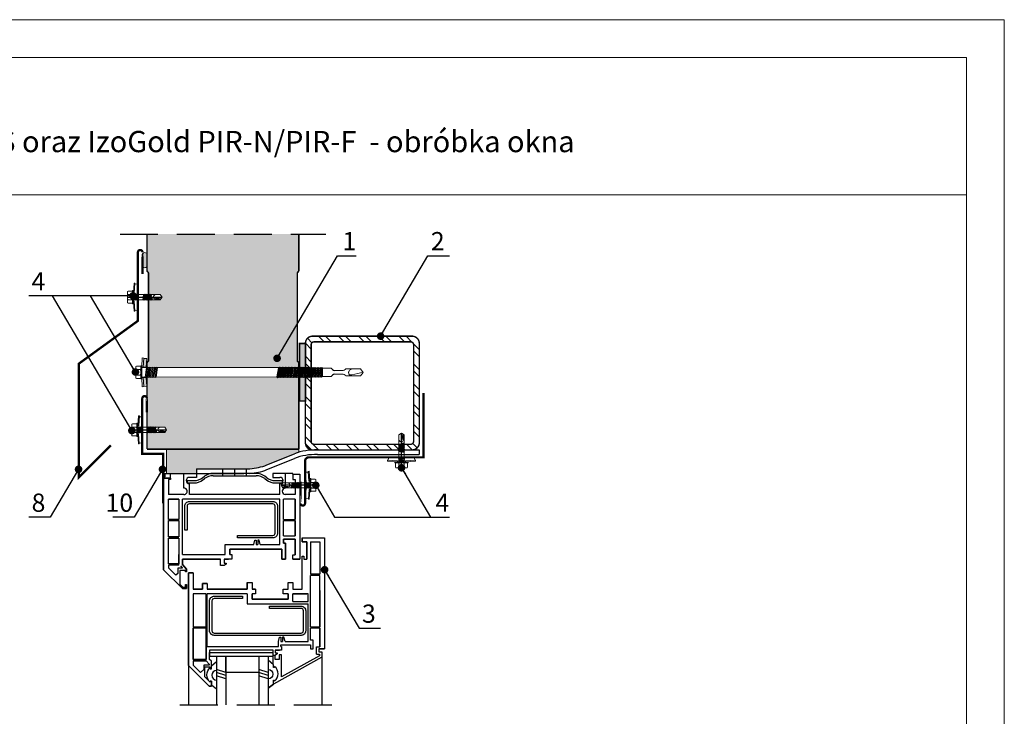
# Model space of a CAD drawing. Units: millimetres. Extents: x -396 to 2392, y 95 to 560.
# Drawn here: x -251 to -186, y 396 to 442 of the extents above; entities that cross this region are included whole.
import ezdxf

# ---------------------------------------------------------------- set-up
doc = ezdxf.new("R2010")
doc.units = ezdxf.units.MM
doc.header["$LTSCALE"] = 10
doc.linetypes.add('DASHDOTX2', pattern=[2, 1, -0.5, 0, -0.5])
doc.linetypes.add('HIDDEN', pattern=[0.375, 0.25, -0.125])
for name, color, linetype in [('HATCH', 8, 'Continuous'), ('HIDE', 8, 'HIDDEN'), ('L-18', 8, 'Continuous'), ('OSIE', 8, 'DASHDOTX2'), ('WYM', 8, 'Continuous')]:
    doc.layers.add(name, color=color, linetype=linetype)
for name, color, linetype, lineweight in [('L-10', 8, 'Continuous', 18), ('L-25', 2, 'Continuous', 25), ('L-50', 5, 'Continuous', 50), ('Opisy', 7, 'Continuous', 9), ('Uszczelka', 7, 'Continuous', 9)]:
    doc.layers.add(name, color=color, linetype=linetype, lineweight=lineweight)
doc.styles.add('ROMANS', font='romans.shx', dxfattribs={"width": 0.8})
doc.dimstyles.new('NOWE-5', dxfattribs={"dimscale": 2, "dimtxt": 2, "dimasz": 1.5, "dimexe": 0, "dimexo": 1, "dimgap": 0.3, "dimtad": 1, "dimdec": 0, "dimrnd": 1, "dimdsep": 46, "dimtxsty": 'ROMANS', "dimcen": 0, "dimclrd": 8, "dimclre": 8, "dimclrt": 7, "dimadec": 0, "dimazin": 0, "dimtfac": 0.4, "dimtdec": 0, "dimtix": 1, "dimtmove": 2, "dimatfit": 3, "dimfxl": 1, "dimtolj": 1, "dimtzin": 0, "dimarcsym": 0})

# ---------------------------------------------------------------- blocks, each defined once
blk = doc.blocks.new('wkręt4.8x19')
at = {"layer": 'L-10'}
for p, q in [((-0.871, -0.49), (-0.857, -0.688)), ((-0.169, -0.637), (-0.857, -0.688)), ((-0.192, -0.418), (0.002, -0.389)), ((-0.192, -0.504), (0.19, -0.449)), ((-0.192, -0.59), (0.19, -0.535)), ((-0.192, -0.677), (0.19, -0.622)), ((-0.182, -0.053), (-0.182, -0.28)), ((-0.169, -0.457), (0.167, -0.409)), ((-0.169, -0.544), (0.167, -0.495)), ((-0.169, -0.63), (0.167, -0.582)), ((-0.117, -0.389), (-0.082, -0.402)), ((0.167, -0.637), (0.855, -0.688)), ((0.182, -0.053), (0.182, -0.28)), ((0.38, -0.389), (0.38, -0.389)), ((0.409, -0.389), (0.409, -0.389)), ((0.87, -0.49), (0.855, -0.688)), ((-0.192, -1.109), (0.19, -1.054)), ((-0.192, -1.196), (0.19, -1.141)), ((-0.192, -1.282), (0.19, -1.227)), ((-0.169, -0.717), (0.167, -0.668)), ((-0.169, -1.063), (0.167, -1.014)), ((-0.169, -1.149), (0.167, -1.101)), ((-0.169, -1.236), (0.167, -1.187)), ((-0.169, -1.322), (0.167, -1.274)), ((-0.192, -1.369), (0.19, -1.314)), ((-0.192, -1.455), (0.19, -1.4)), ((-0.192, -1.542), (0.19, -1.487)), ((-0.169, -1.409), (0.167, -1.36)), ((-0.169, -1.495), (0.167, -1.447)), ((-0.169, -1.582), (0.167, -1.533)), ((-0.169, -2.162), (-0.169, -1.582)), ((-0.024, -1.604), (0.19, -1.573)), ((-0.001, -1.644), (0.167, -1.62)), ((0.099, -1.789), (0.099, -2.214)), ((0.167, -2.162), (0.167, -1.62))]:
    blk.add_line(p, q, dxfattribs=at)
at = {"layer": 'L-10', "ltscale": 0.5}
for p, q in [((-0.169, -1.063), (-0.169, -0.717)), ((0.173, -1.013), (0.167, -0.668))]:
    blk.add_line(p, q, dxfattribs=at)
at = {"layer": 'L-10'}
for points in [[(-0.381, 0), (-0.4, -0.051), (-0.4, -0.286), (-0.382, -0.333)], [(-0.381, 0), (0.381, 0)], [(-0.205, 0), (-0.182, -0.053), (-0.131, 0)], [(-0.275, -0.389), (-0.921, -0.434), (-0.917, -0.493), (-0.27, -0.449), (-0.275, -0.389)], [(0.437, -0.333), (0.437, -0.333), (-0.437, -0.333), (-0.437, -0.389), (0.437, -0.389), (0.437, -0.333)], [(-0.4, -0.286), (-0.4, -0.051)], [(-0.205, -0.333), (-0.182, -0.28), (-0.131, -0.333)], [(-0.169, -0.457), (-0.192, -0.418), (-0.178, -0.389)], [(-0.169, -0.544), (-0.192, -0.504), (-0.169, -0.457)], [(-0.169, -0.63), (-0.192, -0.59), (-0.169, -0.544)], [(-0.169, -0.717), (-0.192, -0.677), (-0.169, -0.63)], [(0.205, 0), (0.182, -0.053), (0.131, 0)], [(0.205, -0.333), (0.182, -0.28), (0.131, -0.333)], [(0.167, -0.409), (0.177, -0.389)], [(0.167, -0.495), (0.19, -0.449), (0.167, -0.409)], [(0.167, -0.582), (0.19, -0.535), (0.167, -0.495)], [(0.167, -0.668), (0.19, -0.622), (0.167, -0.582)], [(0.273, -0.389), (0.92, -0.433), (0.916, -0.492), (0.269, -0.448), (0.273, -0.389)], [(0.381, 0), (0.4, -0.051), (0.4, -0.286), (0.382, -0.333)], [(0.4, -0.051), (0.4, -0.286)], [(0.4, -0.286), (0.4, -0.051)], [(-0.169, -1.149), (-0.192, -1.109), (-0.169, -1.063)], [(-0.169, -1.236), (-0.192, -1.196), (-0.169, -1.149)], [(-0.169, -1.322), (-0.192, -1.282), (-0.169, -1.236)], [(0.167, -1.101), (0.19, -1.054), (0.167, -1.014)], [(0.167, -1.187), (0.19, -1.141), (0.167, -1.101)], [(0.167, -1.274), (0.19, -1.227), (0.167, -1.187)], [(0.167, -1.36), (0.19, -1.314), (0.167, -1.274)], [(-0.169, -1.409), (-0.192, -1.369), (-0.169, -1.322)], [(-0.169, -1.495), (-0.192, -1.455), (-0.169, -1.409)], [(-0.169, -1.582), (-0.192, -1.542), (-0.169, -1.495)], [(-0.001, -1.644), (-0.024, -1.604), (-0.001, -1.557)], [(0.167, -1.447), (0.19, -1.4), (0.167, -1.36)], [(0.167, -1.533), (0.19, -1.487), (0.167, -1.447)], [(0.167, -1.62), (0.19, -1.573), (0.167, -1.533)], [(-0.169, -2.162), (-0.001, -2.289), (0.167, -2.162)]]:
    blk.add_lwpolyline(points, dxfattribs=at)
blk.add_open_spline([(-0.169, -1.854), (-0.156, -1.819), (-0.135, -1.761), (-0.063, -1.721), (0.01, -1.706), (0.114, -1.738), (0.058, -1.982), (0.026, -2.15), (-0.001, -2.289)], degree=3, knots=[0, 0, 0, 0, 0.179851, 0.294208, 0.393624, 0.559717, 0.716837, 1.471504, 1.471504, 1.471504, 1.471504], dxfattribs=at)
at = {"layer": 'OSIE', "ltscale": 0.5}
blk.add_line((0, 0), (-0.001, -2.289), dxfattribs=at)

msp = doc.modelspace()

# ---------------------------------------------------------------- hatches: boundary and pattern name
at = {"layer": 'HATCH'}
msp.add_hatch(color=256, dxfattribs=at).paths.add_polyline_path([(-242.489, 426.706, -0.998623), (-242.189, 426.706), (-242.189, 425.993, -0.995043), (-242.489, 425.994)])
h = msp.add_hatch(dxfattribs=at)
h.set_pattern_fill('STEEL', color=256, scale=7.5, style=0)
h.set_pattern_definition([(315, (-1457.0175, -755.7939), (-0.6629126, -0.6629126), []), (315, (-1457.0175, -756.2627), (-0.6629126, -0.6629126), [])])
h.paths.add_polyline_path([(-231.752, 420.871), (-231.752, 414.309, 0.414214), (-231.283, 413.84), (-224.721, 413.84, 0.414214), (-224.252, 414.309), (-224.252, 420.871, 0.414214), (-224.721, 421.34), (-231.283, 421.34, 0.414214)])
h.paths.add_polyline_path([(-231.377, 420.778), (-231.377, 414.403, 0.414214), (-231.189, 414.215), (-224.814, 414.215, 0.414214), (-224.627, 414.403), (-224.627, 420.778, 0.414214), (-224.814, 420.965), (-231.189, 420.965, 0.414214)], flags=16)
at = {"layer": 'HATCH', "lineweight": 9, "ltscale": 4}
h = msp.add_hatch(color=256, dxfattribs=at)
h.paths.add_polyline_path([(-242.2, 418.046), (-242.4, 418.033), (-242.439, 418.607), (-242.24, 418.62)])
h.paths.add_polyline_path([(-242.24, 419.291), (-242.439, 419.305), (-242.4, 419.879), (-242.2, 419.865)])
at = {"layer": 'L-10', "lineweight": 9, "ltscale": 0.1}
h = msp.add_hatch(color=51, dxfattribs=at)
h.paths.add_polyline_path([(-242.189, 428.068), (-232.189, 428.068), (-232.189, 425.677, -0.198913), (-232.231, 425.577), (-232.271, 425.537, 0.198915), (-232.289, 425.493), (-232.289, 419.728, 0.198915), (-232.271, 419.684), (-232.231, 419.644, -0.198913), (-232.189, 419.544), (-232.189, 419.273), (-232.199, 419.266), (-232.245, 419.266), (-232.262, 419.295), (-232.302, 419.266), (-232.344, 419.266), (-232.362, 419.296), (-232.403, 419.266), (-232.443, 419.266), (-232.461, 419.297), (-232.504, 419.266), (-232.542, 419.266), (-232.561, 419.298), (-232.605, 419.266), (-232.641, 419.266), (-232.663, 419.299), (-232.707, 419.266), (-232.739, 419.266), (-232.758, 419.3), (-232.806, 419.266), (-232.838, 419.266), (-232.86, 419.301), (-232.906, 419.266), (-232.939, 419.266), (-232.959, 419.302), (-233.009, 419.266), (-233.036, 419.266), (-233.059, 419.303), (-233.11, 419.266), (-233.135, 419.266), (-233.159, 419.304), (-233.211, 419.266), (-233.235, 419.266), (-233.261, 419.305), (-233.313, 419.266), (-233.333, 419.266), (-233.355, 419.306), (-233.413, 419.266), (-233.432, 419.266), (-233.457, 419.308), (-233.512, 419.266), (-233.637, 419.266), (-241.496, 419.266), (-241.496, 419.265), (-241.563, 419.303), (-241.566, 419.305), (-241.64, 419.268), (-241.643, 419.266), (-241.707, 419.303), (-241.71, 419.305), (-241.784, 419.268), (-241.788, 419.266), (-241.851, 419.303), (-241.854, 419.305), (-241.928, 419.268), (-241.932, 419.266), (-241.996, 419.303), (-241.998, 419.305), (-242.074, 419.267), (-242.139, 419.305), (-242.189, 419.28), (-242.189, 419.288), (-242.189, 419.544, -0.198913), (-242.148, 419.644), (-242.108, 419.684, 0.198915), (-242.089, 419.728), (-242.089, 423.728), (-242.077, 423.721), (-242.031, 423.744), (-241.991, 423.721), (-241.944, 423.744), (-241.904, 423.721), (-241.858, 423.744), (-241.316, 423.744), (-241.264, 423.812), (-241.188, 423.912), (-241.315, 424.08), (-241.623, 424.08), (-241.896, 424.08), (-241.935, 424.103), (-241.982, 424.08), (-242.022, 424.103), (-242.068, 424.08), (-242.089, 424.092), (-242.089, 425.493, 0.198915), (-242.108, 425.537), (-242.148, 425.577, -0.198913), (-242.189, 425.677), (-242.189, 425.996), (-242.189, 426.706)])
h.paths.add_polyline_path([(-242.189, 414.989), (-242.189, 415.331), (-242.126, 415.331), (-242.174, 414.995), (-242.134, 414.972), (-242.088, 414.995), (-242.048, 414.972), (-242.001, 414.995), (-241.961, 414.972), (-241.915, 414.995), (-241.875, 414.972), (-241.828, 414.995), (-241.788, 414.972), (-241.742, 414.995), (-241.702, 414.972), (-241.655, 414.995), (-241.615, 414.972), (-241.569, 414.995), (-241.027, 414.995), (-240.899, 415.163), (-241.027, 415.331), (-241.334, 415.331), (-241.607, 415.331), (-241.647, 415.354), (-241.693, 415.331), (-241.733, 415.354), (-241.78, 415.331), (-241.82, 415.354), (-241.866, 415.331), (-241.906, 415.354), (-241.953, 415.331), (-241.992, 415.354), (-242.039, 415.331), (-242.079, 415.354), (-242.126, 415.331), (-242.189, 415.331), (-242.189, 418.632), (-242.156, 418.648), (-242.095, 418.613), (-242.091, 418.61), (-242.013, 418.648), (-241.951, 418.613), (-241.946, 418.61), (-241.869, 418.648), (-241.807, 418.613), (-241.802, 418.61), (-241.725, 418.648), (-241.663, 418.613), (-241.658, 418.61), (-241.581, 418.648), (-233.636, 418.653), (-233.587, 418.604), (-233.539, 418.653), (-233.535, 418.653), (-233.487, 418.605), (-233.484, 418.608), (-233.44, 418.653), (-233.434, 418.653), (-233.387, 418.606), (-233.341, 418.653), (-233.333, 418.653), (-233.287, 418.607), (-233.242, 418.653), (-233.232, 418.653), (-233.187, 418.608), (-233.143, 418.653), (-233.131, 418.653), (-233.087, 418.609), (-233.044, 418.653), (-233.03, 418.653), (-232.987, 418.61), (-232.945, 418.653), (-232.929, 418.653), (-232.887, 418.611), (-232.884, 418.615), (-232.846, 418.653), (-232.828, 418.653), (-232.787, 418.612), (-232.747, 418.653), (-232.727, 418.653), (-232.687, 418.614), (-232.648, 418.653), (-232.626, 418.653), (-232.587, 418.615), (-232.549, 418.653), (-232.525, 418.653), (-232.487, 418.616), (-232.45, 418.653), (-232.424, 418.653), (-232.387, 418.617), (-232.351, 418.653), (-232.323, 418.653), (-232.287, 418.618), (-232.284, 418.621), (-232.252, 418.653), (-232.222, 418.653), (-232.189, 418.621), (-232.189, 413.893), (-240.909, 413.893), (-242.189, 413.893)])
h = msp.add_hatch(color=256, dxfattribs=at)
h.paths.add_polyline_path([(-232.14, 419.266), (-232.14, 420.852), (-231.752, 420.852), (-231.752, 419.269), (-231.764, 419.29), (-231.796, 419.266), (-231.849, 419.266), (-231.864, 419.291), (-231.897, 419.266), (-231.948, 419.266), (-231.963, 419.292), (-231.998, 419.266), (-232.048, 419.266), (-232.065, 419.293), (-232.101, 419.266)])
h.paths.add_polyline_path([(-232.14, 418.653), (-232.121, 418.653), (-232.087, 418.62), (-232.054, 418.653), (-232.02, 418.653), (-231.987, 418.621), (-231.955, 418.653), (-231.919, 418.653), (-231.887, 418.622), (-231.856, 418.653), (-231.818, 418.653), (-231.787, 418.623), (-231.757, 418.654), (-231.752, 418.654), (-231.752, 417.071), (-232.14, 417.071)])
msp.add_hatch(color=256, dxfattribs=at).paths.add_polyline_path([(-240.909, 412.296), (-238.926, 412.296), (-238.926, 412.605), (-235.409, 412.605, 0.084645), (-234.3, 412.855), (-232.478, 413.591, -0.019653), (-232.189, 413.687), (-232.189, 413.893), (-240.909, 413.893)])

# ---------------------------------------------------------------- linework, layer by layer
at = {"color": 7}
for p, q in [((-239.151, 405.734), (-239.151, 405.657)), ((-238.223, 405.035), (-238.223, 404.958))]:
    msp.add_line(p, q, dxfattribs=at)
at = {"const_width": 0.1}
for points in [[(-242.189, 428.068), (-242.189, 425.677, 0.198913), (-242.148, 425.577), (-242.108, 425.537, -0.198915), (-242.089, 425.493), (-242.089, 419.728, -0.198915), (-242.108, 419.684), (-242.148, 419.644, 0.198913), (-242.189, 419.544), (-242.189, 413.893)], [(-232.189, 428.068), (-232.189, 425.677, -0.198913), (-232.231, 425.577), (-232.271, 425.537, 0.198915), (-232.289, 425.493), (-232.289, 419.728, 0.198915), (-232.271, 419.684), (-232.231, 419.644, -0.198913), (-232.189, 419.544), (-232.189, 413.893)]]:
    msp.add_lwpolyline(points, format="xyb", dxfattribs=at)
msp.add_lwpolyline([(-232.14, 420.852), (-232.14, 417.071), (-231.74, 417.071), (-231.74, 420.852)], close=True, dxfattribs=at)
msp.add_lwpolyline([(-242.189, 413.893), (-232.189, 413.893), (-232.189, 413.893), (-232.189, 413.893)], dxfattribs=at)
at = {"color": 7}
for points in [[(-241.094, 411.977, 0.697705), (-241.094, 412.296)], [(-236.235, 408.2), (-233.901, 408.2, 0.414214), (-233.746, 408.355), (-233.746, 410.13, 0.414214), (-233.901, 410.285), (-239.392, 410.285, 0.414214), (-239.547, 410.13), (-239.547, 408.558), (-239.547, 408.558), (-239.547, 408.558), (-239.701, 408.558), (-239.701, 410.13, -0.414214), (-239.392, 410.439), (-233.901, 410.439, -0.414214), (-233.591, 410.13), (-233.591, 408.355, -0.414214), (-233.901, 408.045), (-236.235, 408.045), (-236.235, 408.2)], [(-235.889, 404.042), (-237.759, 404.042, 0.414214), (-237.914, 403.887), (-237.914, 401.925, 0.414214), (-237.759, 401.771), (-232.043, 401.771, 0.414214), (-231.888, 401.925), (-231.888, 403.234, 0.414214), (-232.043, 403.389), (-234.124, 403.389), (-234.124, 403.543), (-232.043, 403.543, -0.414214), (-231.733, 403.234), (-231.733, 401.925, -0.414214), (-232.043, 401.616), (-237.759, 401.616, -0.414214), (-238.069, 401.925), (-238.069, 403.887, -0.414214), (-237.759, 404.197), (-235.889, 404.197), (-235.889, 404.042)]]:
    msp.add_lwpolyline(points, format="xyb", dxfattribs=at)
for points in [[(-232.122, 412.239), (-232.122, 406.642), (-232.573, 406.642), (-232.573, 406.934), (-232.573, 406.934), (-232.431, 406.934), (-232.431, 407.951), (-233.204, 407.951), (-233.204, 407.684), (-233.076, 407.684), (-233.076, 406.642), (-233.305, 406.642), (-233.305, 407.299), (-236.733, 407.299), (-236.733, 406.952), (-236.6, 406.952), (-236.6, 406.642), (-237.096, 406.642), (-237.096, 406.387), (-236.97, 406.387), (-236.97, 406.317), (-237.096, 406.212), (-237.348, 406.212), (-237.348, 406.642), (-239.856, 406.642), (-239.856, 406.28), (-239.578, 405.99), (-239.578, 405.802), (-239.658, 405.802), (-239.658, 405.896), (-240.027, 405.896), (-240.027, 404.988), (-239.824, 404.786), (-239.655, 404.786), (-239.655, 404.98), (-239.578, 404.98), (-239.578, 404.708), (-239.856, 404.708), (-241.094, 405.946), (-241.094, 411.977), (-240.647, 411.977)], [(-232.9, 404.661), (-232.9, 405.094), (-232.591, 405.094), (-232.591, 404.661), (-231.968, 404.661), (-231.968, 406.846), (-231.859, 406.846), (-231.859, 406.648), (-231.656, 406.648), (-231.656, 407.783), (-231.968, 407.783), (-231.968, 408.047), (-230.489, 408.047), (-230.489, 400.721), (-230.862, 400.721), (-230.862, 400.533), (-230.667, 400.533), (-230.667, 400.183), (-233.861, 398.401), (-234.201, 398.142)], [(-237.945, 398.597), (-237.945, 398.27), (-238.092, 398.27), (-239.461, 399.638), (-239.461, 405.734), (-239.151, 405.734), (-239.151, 405.657), (-239.151, 405.657), (-239.151, 404.661), (-238.526, 404.661), (-238.526, 405.035), (-238.223, 405.035), (-238.223, 404.958), (-238.223, 404.958), (-238.223, 404.661), (-235.58, 404.661), (-235.58, 405.094), (-235.271, 405.094), (-235.271, 404.661), (-235.05, 404.661), (-235.05, 404.351), (-235.271, 404.351), (-235.271, 404.007), (-232.9, 404.007), (-232.9, 404.351), (-233.215, 404.351), (-233.215, 404.661), (-232.9, 404.661)]]:
    msp.add_lwpolyline(points, dxfattribs=at)
for points in [[(-237.604, 398.066), (-237.945, 398.325), (-237.945, 398.597), (-238.023, 398.597), (-238.023, 398.524, -0.460982), (-238.026, 399.493), (-238.026, 399.419), (-237.945, 399.419), (-237.945, 399.607), (-237.604, 399.901), (-237.604, 399.295, 1), (-237.604, 398.672)], [(-234.201, 398.142), (-233.861, 398.401), (-233.861, 398.673), (-233.783, 398.673), (-233.783, 398.6, 0.460982), (-233.78, 399.569), (-233.78, 399.495), (-233.861, 399.495), (-233.861, 399.683), (-234.201, 399.977), (-234.201, 399.37, -1), (-234.201, 398.748)]]:
    msp.add_lwpolyline(points, format="xyb", close=True, dxfattribs=at)
at = {"layer": 'HATCH', "lineweight": 9, "ltscale": 4}
for p, q in [((-188.205, 430.659), (-280.705, 430.659)), ((-242.498, 419.906), (-242.399, 419.899)), ((-242.4, 419.879), (-242.2, 419.865)), ((-242.2, 419.275), (-242.2, 419.865)), ((-233.524, 419.258), (-233.637, 419.266)), ((-233.526, 419.256), (-233.637, 418.654)), ((-233.457, 419.308), (-233.587, 418.604)), ((-233.426, 419.257), (-233.537, 418.655)), ((-233.457, 419.308), (-233.526, 419.256)), ((-233.355, 419.306), (-233.484, 418.608)), ((-233.426, 419.257), (-233.457, 419.308)), ((-233.327, 419.256), (-233.437, 418.656)), ((-233.355, 419.306), (-233.426, 419.257)), ((-233.261, 419.305), (-233.389, 418.608)), ((-233.327, 419.256), (-233.355, 419.306)), ((-233.227, 419.255), (-233.337, 418.657)), ((-233.261, 419.305), (-233.327, 419.256)), ((-233.159, 419.304), (-233.287, 418.607)), ((-233.227, 419.255), (-233.261, 419.305)), ((-233.128, 419.254), (-233.237, 418.658)), ((-233.159, 419.304), (-233.227, 419.255)), ((-233.059, 419.303), (-233.187, 418.608)), ((-233.128, 419.254), (-233.159, 419.304)), ((-233.028, 419.253), (-233.137, 418.659)), ((-233.059, 419.303), (-233.128, 419.254)), ((-232.959, 419.302), (-233.087, 418.609)), ((-233.028, 419.253), (-233.059, 419.303)), ((-232.929, 419.25), (-233.037, 418.66)), ((-232.959, 419.302), (-233.028, 419.253)), ((-232.86, 419.301), (-232.987, 418.61)), ((-232.929, 419.25), (-232.959, 419.302)), ((-232.829, 419.251), (-232.937, 418.661)), ((-232.86, 419.301), (-232.929, 419.25)), ((-232.758, 419.3), (-232.884, 418.615)), ((-232.829, 419.251), (-232.86, 419.301)), ((-232.729, 419.25), (-232.837, 418.662)), ((-232.758, 419.3), (-232.829, 419.251)), ((-232.663, 419.299), (-232.789, 418.615)), ((-232.729, 419.25), (-232.758, 419.3)), ((-232.63, 419.249), (-232.737, 418.663)), ((-232.663, 419.299), (-232.729, 419.25)), ((-232.561, 419.298), (-232.687, 418.614)), ((-232.63, 419.249), (-232.663, 419.299)), ((-232.53, 419.248), (-232.637, 418.664)), ((-232.561, 419.298), (-232.63, 419.249)), ((-232.461, 419.297), (-232.587, 418.615)), ((-232.53, 419.248), (-232.561, 419.298)), ((-232.43, 419.247), (-232.537, 418.665)), ((-232.461, 419.297), (-232.53, 419.248)), ((-232.362, 419.296), (-232.487, 418.616)), ((-232.43, 419.247), (-232.461, 419.297)), ((-232.332, 419.246), (-232.438, 418.665)), ((-232.362, 419.296), (-232.43, 419.247)), ((-232.262, 419.295), (-232.387, 418.617)), ((-232.332, 419.246), (-232.362, 419.296)), ((-232.231, 419.244), (-232.337, 418.667)), ((-232.262, 419.295), (-232.332, 419.246)), ((-232.16, 419.294), (-232.284, 418.621)), ((-232.231, 419.244), (-232.262, 419.295)), ((-232.131, 419.243), (-232.237, 418.668)), ((-232.16, 419.294), (-232.231, 419.244)), ((-232.065, 419.293), (-232.189, 418.621)), ((-232.131, 419.243), (-232.16, 419.294)), ((-232.032, 419.242), (-232.137, 418.669)), ((-232.065, 419.293), (-232.131, 419.243)), ((-231.963, 419.292), (-232.087, 418.62)), ((-232.032, 419.242), (-232.065, 419.293)), ((-231.932, 419.241), (-232.037, 418.67)), ((-231.963, 419.292), (-232.032, 419.242)), ((-231.864, 419.291), (-231.987, 418.621)), ((-231.932, 419.241), (-231.963, 419.292)), ((-231.833, 419.24), (-231.937, 418.672)), ((-231.864, 419.291), (-231.932, 419.241)), ((-231.764, 419.29), (-231.887, 418.622)), ((-231.833, 419.24), (-231.864, 419.291)), ((-231.734, 419.239), (-231.837, 418.68)), ((-231.764, 419.29), (-231.833, 419.24)), ((-231.665, 419.289), (-231.787, 418.623)), ((-231.734, 419.239), (-231.764, 419.29)), ((-231.633, 419.238), (-231.737, 418.674)), ((-231.665, 419.289), (-231.734, 419.239)), ((-231.563, 419.287), (-231.684, 418.627)), ((-231.633, 419.238), (-231.665, 419.289)), ((-231.534, 419.237), (-231.637, 418.675)), ((-231.563, 419.287), (-231.633, 419.238)), ((-231.468, 419.286), (-231.589, 418.627)), ((-231.534, 419.237), (-231.563, 419.287)), ((-231.434, 419.236), (-231.537, 418.676)), ((-231.468, 419.286), (-231.534, 419.237)), ((-231.366, 419.285), (-231.487, 418.626)), ((-231.434, 419.236), (-231.468, 419.286)), ((-231.335, 419.235), (-231.437, 418.677)), ((-231.366, 419.285), (-231.434, 419.236)), ((-231.266, 419.284), (-231.387, 418.627)), ((-231.335, 419.235), (-231.366, 419.285)), ((-231.235, 419.234), (-231.337, 418.678)), ((-231.266, 419.284), (-231.335, 419.235)), ((-231.167, 419.283), (-231.287, 418.628)), ((-231.235, 419.234), (-231.266, 419.284)), ((-231.136, 419.231), (-231.237, 418.679)), ((-231.167, 419.283), (-231.235, 419.234)), ((-231.067, 419.282), (-231.187, 418.629)), ((-231.136, 419.231), (-231.167, 419.283)), ((-231.036, 419.232), (-231.137, 418.68)), ((-231.067, 419.282), (-231.136, 419.231)), ((-230.965, 419.281), (-231.084, 418.634)), ((-231.036, 419.232), (-231.067, 419.282)), ((-230.936, 419.231), (-231.037, 418.681)), ((-230.965, 419.281), (-231.036, 419.232)), ((-230.87, 419.28), (-230.989, 418.634)), ((-230.936, 419.231), (-230.965, 419.281)), ((-230.837, 419.23), (-230.937, 418.682)), ((-230.87, 419.28), (-230.936, 419.231)), ((-230.768, 419.279), (-230.887, 418.633)), ((-230.837, 419.23), (-230.87, 419.28)), ((-230.768, 419.279), (-230.837, 419.23)), ((-230.737, 419.229), (-230.837, 418.683)), ((-230.668, 419.278), (-230.787, 418.634)), ((-230.737, 419.229), (-230.768, 419.279)), ((-230.668, 419.278), (-230.737, 419.229)), ((-230.637, 419.228), (-230.737, 418.684)), ((-230.638, 419.228), (-230.687, 418.635)), ((-230.638, 419.228), (-230.668, 419.278)), ((-230.637, 419.228), (-230.05, 419.228)), ((-230.637, 418.685), (-230.637, 419.228)), ((-229.958, 419.136), (-230.05, 419.228)), ((-229.091, 419.178), (-229.132, 419.136)), ((-242.2, 418.046), (-242.2, 418.627)), ((-233.587, 418.604), (-233.637, 418.654)), ((-233.537, 418.654), (-233.587, 418.604)), ((-233.487, 418.605), (-233.537, 418.655)), ((-233.437, 418.656), (-233.487, 418.605)), ((-233.387, 418.606), (-233.437, 418.656)), ((-233.337, 418.657), (-233.387, 418.606)), ((-233.287, 418.607), (-233.337, 418.657)), ((-233.237, 418.658), (-233.287, 418.607)), ((-233.187, 418.608), (-233.237, 418.658)), ((-233.137, 418.659), (-233.187, 418.608)), ((-233.087, 418.609), (-233.137, 418.659)), ((-233.037, 418.66), (-233.087, 418.609)), ((-232.987, 418.61), (-233.037, 418.66)), ((-232.937, 418.661), (-232.987, 418.61)), ((-232.887, 418.611), (-232.937, 418.661)), ((-232.837, 418.662), (-232.887, 418.611)), ((-232.787, 418.612), (-232.837, 418.662)), ((-232.737, 418.663), (-232.787, 418.612)), ((-232.687, 418.614), (-232.737, 418.663)), ((-232.637, 418.664), (-232.687, 418.614)), ((-232.587, 418.615), (-232.637, 418.664)), ((-232.537, 418.665), (-232.587, 418.615)), ((-232.487, 418.616), (-232.537, 418.665)), ((-232.437, 418.666), (-232.487, 418.616)), ((-232.387, 418.617), (-232.437, 418.666)), ((-232.337, 418.667), (-232.387, 418.617)), ((-232.287, 418.618), (-232.337, 418.667)), ((-232.237, 418.668), (-232.287, 418.618)), ((-232.187, 418.619), (-232.237, 418.668)), ((-232.137, 418.669), (-232.187, 418.619)), ((-232.087, 418.62), (-232.137, 418.669)), ((-232.037, 418.67), (-232.087, 418.62)), ((-231.987, 418.621), (-232.037, 418.67)), ((-231.937, 418.671), (-231.987, 418.621)), ((-231.887, 418.622), (-231.937, 418.672)), ((-231.837, 418.673), (-231.887, 418.622)), ((-231.787, 418.623), (-231.837, 418.673)), ((-231.737, 418.673), (-231.787, 418.623)), ((-231.687, 418.624), (-231.737, 418.674)), ((-231.637, 418.675), (-231.687, 418.624)), ((-231.587, 418.625), (-231.637, 418.675)), ((-231.537, 418.676), (-231.587, 418.625)), ((-231.487, 418.626), (-231.537, 418.676)), ((-231.437, 418.677), (-231.487, 418.626)), ((-231.387, 418.627), (-231.437, 418.677)), ((-231.337, 418.678), (-231.387, 418.627)), ((-231.287, 418.628), (-231.337, 418.678)), ((-231.237, 418.679), (-231.287, 418.628)), ((-231.187, 418.629), (-231.237, 418.679)), ((-231.137, 418.68), (-231.187, 418.629)), ((-231.087, 418.63), (-231.137, 418.68)), ((-231.037, 418.681), (-231.087, 418.63)), ((-230.987, 418.631), (-231.037, 418.681)), ((-230.937, 418.682), (-230.987, 418.631)), ((-230.887, 418.633), (-230.937, 418.682)), ((-230.837, 418.683), (-230.887, 418.633)), ((-230.787, 418.634), (-230.837, 418.683)), ((-230.737, 418.684), (-230.787, 418.634)), ((-230.687, 418.635), (-230.737, 418.684)), ((-230.637, 418.685), (-230.687, 418.635)), ((-230.637, 418.685), (-230.05, 418.685)), ((-229.958, 418.777), (-230.05, 418.685)), ((-229.073, 418.718), (-229.132, 418.777)), ((-242.498, 418.006), (-242.399, 418.013)), ((-242.4, 418.033), (-242.2, 418.046))]:
    msp.add_line(p, q, dxfattribs=at)
at = {"layer": 'HATCH'}
for p, q in [((-238.926, 412.605), (-238.926, 412.296)), ((-237.188, 412.141), (-237.188, 412.605)), ((-236.414, 412.141), (-236.414, 412.605)), ((-235.641, 412.141), (-235.641, 412.605)), ((-238.524, 412.012), (-238.402, 412.105)), ((-238.524, 411.857), (-238.402, 411.95)), ((-234.99, 412.296), (-237.839, 412.296)), ((-234.305, 412.012), (-234.427, 412.105)), ((-234.427, 411.95), (-234.305, 411.857)), ((-239.547, 411.821), (-239.547, 411.667)), ((-233.282, 411.821), (-233.282, 411.667))]:
    msp.add_line(p, q, dxfattribs=at)
for centre, radius, start, end in [((-229.817, 419.278), 0.2, 225, 270), ((-229.817, 418.635), 0.2, 90, 135), ((-239.087, 412.749), 0.928, 270, 307.38235), ((-237.839, 411.368), 0.928, 90, 127.38235), ((-237.839, 411.213), 0.928, 90, 127.38235), ((-234.99, 411.368), 0.928, 52.61765, 90), ((-234.99, 411.213), 0.928, 52.61765, 90), ((-233.741, 412.749), 0.928, 232.61765, 270), ((-239.087, 412.595), 0.928, 270, 307.38235), ((-233.741, 412.595), 0.928, 232.61765, 270)]:
    msp.add_arc(centre, radius, start, end, dxfattribs=at)
at = {"layer": 'HATCH', "lineweight": 9, "ltscale": 4}
for centre, start, end in [((-229.273, 419.278), 270, 315), ((-229.273, 418.635), 45, 90)]:
    msp.add_arc(centre, 0.2, start, end, dxfattribs=at)
at = {"layer": 'HIDE'}
for p, q in [((-243.969, 428.068), (-230.41, 428.068)), ((-240.023, 397.033), (-230.004, 397.033))]:
    msp.add_line(p, q, dxfattribs=at)
at = {"layer": 'L-10'}
for p, q in [((-242.539, 419.312), (-242.498, 419.906)), ((-242.439, 419.305), (-242.399, 419.899)), ((-242.24, 419.291), (-242.2, 419.865)), ((-242.875, 419.138), (-242.648, 419.138)), ((-242.2, 419.288), (-242.539, 419.312)), ((-242.217, 419.266), (-242.539, 419.266)), ((-242.14, 419.303), (-242.24, 418.613)), ((-242.073, 419.266), (-242.163, 418.648)), ((-241.996, 419.303), (-242.095, 418.613)), ((-241.929, 419.266), (-242.018, 418.648)), ((-241.851, 419.303), (-241.951, 418.613)), ((-241.785, 419.266), (-241.874, 418.648)), ((-241.707, 419.303), (-241.807, 418.613)), ((-241.64, 419.266), (-241.73, 418.648)), ((-241.563, 419.303), (-241.663, 418.613)), ((-241.496, 419.266), (-241.586, 418.648)), ((-231.685, 419.266), (-241.496, 419.266)), ((-228.124, 419.178), (-229.091, 419.178)), ((-242.875, 418.774), (-242.648, 418.774)), ((-242.3, 418.648), (-242.539, 418.648)), ((-242.251, 418.62), (-242.539, 418.6)), ((-242.539, 418.6), (-242.498, 418.006)), ((-242.539, 418.576), (-242.539, 418.576)), ((-242.439, 418.607), (-242.399, 418.013)), ((-242.24, 418.62), (-242.2, 418.046)), ((-242.2, 418.623), (-242.208, 418.623)), ((-231.685, 418.654), (-241.586, 418.648)), ((-229.273, 419.078), (-229.817, 419.078)), ((-229.273, 418.835), (-229.817, 418.835)), ((-228.126, 418.718), (-229.073, 418.718))]:
    msp.add_line(p, q, dxfattribs=at)
for points in [[(-290.705, 293.704), (-185.705, 293.704), (-185.705, 442.204), (-290.705, 442.204)], [(-280.705, 439.704), (-188.205, 439.704), (-188.205, 296.204), (-280.705, 296.204)]]:
    msp.add_lwpolyline(points, close=True, dxfattribs=at)
at = {"layer": 'L-10', "color": 7}
msp.add_lwpolyline([(-242.489, 425.995), (-242.489, 426.706, -0.999999), (-242.189, 426.706), (-242.189, 425.996, -1.004981)], format="xyb", close=True, dxfattribs=at)
at = {"layer": 'L-10'}
for points in [[(-242.928, 419.337), (-242.877, 419.356), (-242.642, 419.356), (-242.595, 419.337)], [(-242.928, 419.337), (-242.928, 418.574)], [(-242.928, 419.161), (-242.875, 419.138), (-242.928, 419.087)], [(-242.642, 419.356), (-242.877, 419.356)], [(-242.595, 419.161), (-242.648, 419.138), (-242.595, 419.087)], [(-242.595, 418.519), (-242.595, 418.519), (-242.595, 419.393), (-242.539, 419.393), (-242.539, 418.519), (-242.595, 418.519)], [(-242.156, 418.648), (-242.234, 418.61), (-242.301, 418.648), (-242.217, 419.266)], [(-242.073, 419.266), (-242.139, 419.305), (-242.217, 419.266)], [(-241.932, 419.266), (-241.998, 419.305), (-242.076, 419.266)], [(-241.788, 419.266), (-241.854, 419.305), (-241.932, 419.266)], [(-241.643, 419.266), (-241.71, 419.305), (-241.788, 419.266)], [(-241.499, 419.266), (-241.566, 419.305), (-241.643, 419.266)], [(-228.124, 419.178), (-227.95, 418.956)], [(-242.928, 418.75), (-242.875, 418.774), (-242.928, 418.825)], [(-242.928, 418.574), (-242.877, 418.556), (-242.642, 418.556), (-242.595, 418.574)], [(-242.877, 418.556), (-242.642, 418.556)], [(-242.642, 418.556), (-242.877, 418.556)], [(-242.595, 418.75), (-242.648, 418.774), (-242.595, 418.825)], [(-242.157, 418.648), (-242.235, 418.61), (-242.235, 418.611)], [(-242.013, 418.648), (-242.091, 418.61), (-242.157, 418.648)], [(-241.869, 418.648), (-241.946, 418.61), (-242.013, 418.648)], [(-241.725, 418.648), (-241.802, 418.61), (-241.869, 418.648)], [(-241.581, 418.648), (-241.658, 418.61), (-241.725, 418.648)], [(-227.95, 418.956), (-228.126, 418.718)]]:
    msp.add_lwpolyline(points, dxfattribs=at)
for points, knots in [([(-228.682, 419.178), (-228.741, 419.156), (-228.836, 419.122), (-228.894, 419.019), (-228.909, 418.97), (-228.912, 418.956)], [0, 0, 0, 0, 0.1798509, 0.2942082, 0.3353179, 0.3353179, 0.3353179, 0.3353179]), ([(-228.912, 418.956), (-228.912, 418.954), (-228.912, 418.892), (-228.869, 418.756), (-228.461, 418.85), (-228.182, 418.908), (-227.95, 418.956)], [0.385255, 0.385255, 0.385255, 0.385255, 0.393624, 0.559717, 0.716837, 1.473307, 1.473307, 1.473307, 1.473307])]:
    msp.add_open_spline(points, degree=3, knots=knots, dxfattribs=at)
at = {"layer": 'L-18', "color": 7}
for p, q in [((-234.3, 412.855), (-232.478, 413.591)), ((-234.3, 412.545), (-232.478, 413.281)), ((-230.964, 413.531), (-224.252, 413.531)), ((-226.569, 413.84), (-224.252, 413.84)), ((-224.252, 413.84), (-224.252, 413.531)), ((-241.094, 412.296), (-235.814, 412.296)), ((-240.647, 411.977), (-240.647, 412.296)), ((-240.647, 411.977), (-240.647, 411.9)), ((-239.757, 411.324), (-239.757, 412.296)), ((-238.926, 412.296), (-238.926, 412.031)), ((-237.839, 412.141), (-234.99, 412.141)), ((-232.585, 412.296), (-233.903, 412.296)), ((-233.903, 412.296), (-233.903, 412.031)), ((-233.072, 411.324), (-233.072, 412.296)), ((-232.585, 412.239), (-232.585, 412.296)), ((-232.585, 412.239), (-232.585, 411.9)), ((-239.547, 411.821), (-239.087, 411.821)), ((-239.547, 411.667), (-239.087, 411.667)), ((-239.392, 410.904), (-239.392, 411.611)), ((-233.741, 411.821), (-233.282, 411.821)), ((-233.741, 411.667), (-233.282, 411.667)), ((-233.437, 410.904), (-233.437, 411.611)), ((-240.088, 410.594), (-240.784, 410.594)), ((-239.856, 406.952), (-239.856, 410.594)), ((-233.437, 410.594), (-239.856, 410.594)), ((-233.437, 407.607), (-233.437, 410.594)), ((-232.431, 410.594), (-233.204, 410.594)), ((-232.431, 410.594), (-232.431, 409.261)), ((-232.431, 409.261), (-232.431, 410.594)), ((-232.122, 410.594), (-232.122, 406.642)), ((-240.784, 409.261), (-240.088, 409.261)), ((-240.784, 409.184), (-240.088, 409.184)), ((-233.204, 409.261), (-232.431, 409.261)), ((-233.204, 409.184), (-232.431, 409.184)), ((-232.431, 408.183), (-232.431, 409.184)), ((-232.431, 409.184), (-232.431, 408.183)), ((-240.784, 408.105), (-240.088, 408.105)), ((-233.204, 408.183), (-232.431, 408.183)), ((-237.042, 407.607), (-235.157, 407.607)), ((-237.042, 406.952), (-237.042, 407.607)), ((-234.995, 407.607), (-234.891, 407.607)), ((-234.729, 407.607), (-233.437, 407.607)), ((-233.204, 407.951), (-232.431, 407.951)), ((-232.431, 406.934), (-232.431, 407.951)), ((-232.431, 407.951), (-232.431, 406.934)), ((-231.968, 408.047), (-231.968, 407.783)), ((-240.088, 406.249), (-240.088, 406.952)), ((-239.856, 406.952), (-237.042, 406.952)), ((-232.573, 406.642), (-232.573, 406.934)), ((-232.573, 406.934), (-232.431, 406.934)), ((-240.784, 406.326), (-240.088, 406.326)), ((-239.856, 406.642), (-239.856, 406.642)), ((-232.573, 406.642), (-232.122, 406.642)), ((-230.798, 402.777), (-230.798, 405.568)), ((-239.655, 404.98), (-239.578, 404.98)), ((-235.58, 405.094), (-235.271, 405.094)), ((-238.301, 404.351), (-239.151, 404.351)), ((-238.301, 402.777), (-238.301, 404.351)), ((-238.223, 400.876), (-238.223, 404.351)), ((-235.58, 404.351), (-238.223, 404.351)), ((-235.58, 404.351), (-235.58, 403.698)), ((-235.05, 404.351), (-235.271, 404.351)), ((-235.05, 404.661), (-235.05, 404.351)), ((-232.9, 404.351), (-233.215, 404.351)), ((-232.591, 403.853), (-232.591, 404.351)), ((-232.591, 404.351), (-231.665, 404.351)), ((-231.579, 404.351), (-232.591, 404.351)), ((-231.579, 403.853), (-231.579, 404.351)), ((-231.424, 404.583), (-231.424, 404.583)), ((-230.798, 404.583), (-230.798, 402.777)), ((-230.489, 404.583), (-230.489, 400.721)), ((-235.58, 403.698), (-231.579, 403.698)), ((-232.591, 403.853), (-231.579, 403.853)), ((-231.579, 401.218), (-231.579, 403.698)), ((-238.301, 402.184), (-238.301, 402.777)), ((-230.798, 402.777), (-230.798, 402.184)), ((-230.798, 402.184), (-230.798, 402.777)), ((-239.151, 402.184), (-238.301, 402.184)), ((-239.151, 402.107), (-238.301, 402.107)), ((-238.301, 400.644), (-238.301, 402.107)), ((-231.424, 402.184), (-230.798, 402.184)), ((-231.424, 402.107), (-230.798, 402.107)), ((-230.798, 400.858), (-230.798, 402.107)), ((-230.798, 402.107), (-230.798, 400.858)), ((-233.535, 400.876), (-233.535, 401.218)), ((-233.535, 401.218), (-233.524, 401.218)), ((-233.362, 401.218), (-233.258, 401.218)), ((-233.096, 401.218), (-231.579, 401.218)), ((-238.301, 400.019), (-238.301, 400.876)), ((-238.223, 400.876), (-233.535, 400.876)), ((-238.069, 400.644), (-238.069, 400.644)), ((-231.017, 400.858), (-230.798, 400.858)), ((-231.017, 400.378), (-231.017, 400.858)), ((-230.862, 400.721), (-230.489, 400.721)), ((-239.151, 400.019), (-238.301, 400.019)), ((-239.151, 399.942), (-238.301, 399.942)), ((-238.084, 399.716), (-238.301, 399.942)), ((-237.604, 400.24), (-237.604, 397.033)), ((-236.986, 400.24), (-236.986, 397.033)), ((-234.82, 400.24), (-234.82, 397.033)), ((-234.201, 400.24), (-234.201, 397.033)), ((-234.201, 400.24), (-234.201, 398.406)), ((-236.986, 399.172), (-237.607, 399.37)), ((-236.986, 398.964), (-237.607, 399.162)), ((-234.201, 399.172), (-234.822, 399.37)), ((-234.201, 398.964), (-234.822, 399.162)), ((-238.023, 398.597), (-237.945, 398.597)), ((-236.986, 398.756), (-237.607, 398.954)), ((-234.201, 398.756), (-234.822, 398.954))]:
    msp.add_line(p, q, dxfattribs=at)
for points in [[(-238.926, 412.605), (-235.409, 412.605)], [(-240.647, 411.977), (-241.094, 411.977), (-241.094, 410.594)], [(-238.926, 412.031), (-239.392, 412.031)], [(-233.903, 412.031), (-233.437, 412.031)], [(-232.585, 412.239), (-232.122, 412.239), (-232.122, 410.594)], [(-240.647, 411.9), (-240.784, 411.9), (-240.784, 410.904)], [(-232.585, 411.9), (-232.431, 411.9), (-232.431, 410.904), (-233.079, 410.904)], [(-239.757, 410.903), (-240.784, 410.904)], [(-233.437, 410.904), (-239.392, 410.904)], [(-241.094, 410.594), (-241.094, 405.946), (-239.856, 404.708), (-239.578, 404.708), (-239.578, 404.98)], [(-233.204, 409.261), (-233.204, 410.594)], [(-233.204, 408.183), (-233.204, 409.184)], [(-236.733, 406.952), (-236.733, 407.299), (-233.305, 407.299), (-233.305, 406.642), (-233.076, 406.642), (-233.076, 407.684), (-233.204, 407.684), (-233.204, 407.951)], [(-235.157, 407.607), (-235.083, 407.891), (-234.995, 407.891), (-234.995, 407.607)], [(-234.729, 407.607), (-234.803, 407.891), (-234.891, 407.891), (-234.891, 407.607)], [(-231.968, 408.047), (-231.424, 408.047)], [(-231.968, 407.783), (-231.656, 407.783), (-231.656, 406.648)], [(-231.424, 408.047), (-230.489, 408.047), (-230.489, 404.583)], [(-231.424, 408.047), (-230.489, 408.047), (-230.489, 405.568)], [(-231.424, 407.783), (-230.798, 407.783), (-230.798, 405.645), (-231.424, 405.645)], [(-231.424, 407.783), (-231.424, 405.645)], [(-236.733, 406.952), (-236.6, 406.952), (-236.6, 406.642), (-237.096, 406.642), (-237.096, 406.387), (-236.97, 406.387), (-236.97, 406.317), (-237.096, 406.212), (-237.348, 406.212), (-237.348, 406.642)], [(-232.591, 404.661), (-231.968, 404.661), (-231.968, 406.846), (-231.859, 406.846), (-231.859, 406.648), (-231.656, 406.648)], [(-240.088, 406.249), (-240.784, 406.249), (-240.784, 406.074), (-240.29, 405.58)], [(-239.989, 406.195), (-239.872, 406.073), (-239.872, 406.045), (-240.167, 406.045), (-240.167, 405.703), (-240.29, 405.58)], [(-239.578, 405.802), (-239.578, 405.99), (-239.856, 406.28), (-239.856, 406.642), (-237.348, 406.642)], [(-237.096, 406.642), (-236.81, 406.642)], [(-239.578, 405.802), (-239.658, 405.802), (-239.658, 405.896), (-240.027, 405.896), (-240.027, 404.988)], [(-239.151, 405.734), (-239.461, 405.734), (-239.461, 404.351)], [(-239.151, 405.657), (-239.151, 405.657), (-239.151, 404.661)], [(-231.424, 404.583), (-231.424, 404.583), (-231.424, 405.568)], [(-230.798, 405.568), (-231.424, 405.568)], [(-240.027, 404.988), (-239.824, 404.786), (-239.655, 404.786), (-239.655, 404.98)], [(-238.223, 405.035), (-238.526, 405.035), (-238.526, 404.661)], [(-238.223, 404.958), (-238.223, 404.958), (-238.223, 404.661)], [(-235.58, 405.094), (-235.58, 404.661)], [(-235.271, 405.094), (-235.271, 404.661)], [(-239.461, 404.351), (-239.461, 399.638), (-238.092, 398.27), (-237.945, 398.27), (-237.945, 398.597)], [(-238.526, 404.661), (-239.151, 404.661)], [(-239.151, 404.351), (-239.151, 402.777)], [(-235.58, 404.661), (-238.223, 404.661)], [(-235.05, 404.661), (-235.271, 404.661)], [(-235.271, 404.351), (-235.271, 404.007), (-232.9, 404.007), (-232.9, 404.351), (-233.215, 404.351), (-233.215, 404.661), (-232.9, 404.661)], [(-232.9, 404.351), (-232.9, 404.007), (-235.271, 404.007), (-235.271, 404.351)], [(-231.424, 402.777), (-231.424, 404.583)], [(-239.151, 402.777), (-239.151, 402.184)], [(-231.424, 402.184), (-231.424, 402.777)], [(-239.151, 402.107), (-239.151, 400.019)], [(-233.38, 400.876), (-233.38, 400.988), (-231.416, 400.988), (-231.416, 400.721), (-231.248, 400.721), (-231.248, 401.295), (-231.424, 401.295), (-231.424, 402.107)], [(-233.524, 401.218), (-233.451, 401.502), (-233.362, 401.502), (-233.362, 401.218)], [(-233.096, 401.218), (-233.17, 401.502), (-233.258, 401.502), (-233.258, 401.218)], [(-237.945, 399.419), (-237.945, 399.906), (-238.069, 400.035), (-238.069, 400.489), (-233.869, 400.489)], [(-233.38, 400.876), (-233.324, 400.876), (-233.324, 400.644), (-233.743, 400.644), (-233.743, 400.465), (-233.617, 400.465), (-233.617, 400.396), (-233.743, 400.291), (-233.869, 400.291), (-233.869, 400.644)], [(-233.743, 400.644), (-233.457, 400.644)], [(-231.017, 400.378), (-230.821, 400.378), (-230.821, 400.274), (-230.821, 400.274), (-233.324, 398.877), (-233.324, 400.339), (-233.479, 400.339), (-233.479, 400.029), (-233.743, 400.029), (-233.743, 400.291)], [(-239.151, 399.942), (-239.151, 399.657), (-238.657, 399.163)], [(-238.084, 399.716), (-238.084, 399.66), (-238.456, 399.66), (-238.456, 399.364), (-238.657, 399.163)], [(-233.869, 399.69), (-233.869, 400.24)], [(-237.945, 399.419), (-238.026, 399.419), (-238.026, 399.511), (-238.394, 399.511), (-238.394, 398.899)], [(-238.394, 398.899), (-238.394, 398.899), (-238.023, 398.528), (-238.023, 398.597)]]:
    msp.add_lwpolyline(points, dxfattribs=at)
for points in [[(-240.784, 410.594), (-240.088, 410.594), (-240.088, 409.261), (-240.784, 409.261)], [(-240.784, 409.184), (-240.088, 409.184), (-240.088, 408.105), (-240.784, 408.105)], [(-240.784, 408.028), (-240.088, 408.028), (-240.088, 406.326), (-240.784, 406.326)], [(-239.151, 402.107), (-238.301, 402.107), (-238.301, 400.019), (-239.151, 400.019)], [(-238.069, 400.24), (-233.869, 400.24), (-233.869, 400.644), (-238.069, 400.644)], [(-236.986, 400.24), (-234.82, 400.24), (-234.82, 399.172), (-236.986, 399.172)]]:
    msp.add_lwpolyline(points, close=True, dxfattribs=at)
for centre, radius, start, end in [((-231.104, 409.974), 3.869, 87.9247, 110.80064), ((-231.104, 409.665), 3.869, 87.9247, 110.80064), ((-235.587, 415.983), 3.382, 273.00553, 292.35853), ((-239.392, 411.821), 0.21, 90, 270), ((-235.587, 415.673), 3.382, 273.00553, 292.35853), ((-233.437, 411.821), 0.21, 270, 90), ((-239.748, 411.114), 0.21, 267.52584, 92.47416), ((-233.072, 411.114), 0.21, 90, 270)]:
    msp.add_arc(centre, radius, start, end, dxfattribs=at)
at = {"layer": 'L-25', "color": 7}
for p, q in [((-239.461, 399.638), (-239.461, 397.033)), ((-230.667, 400.183), (-230.667, 397.033))]:
    msp.add_line(p, q, dxfattribs=at)
at = {"layer": 'L-25', "color": 7, "const_width": 0.0938}
for points in [[(-224.252, 420.871, 0.414214), (-224.721, 421.34), (-231.283, 421.34, 0.414214), (-231.752, 420.871), (-231.752, 414.309, 0.414214), (-231.283, 413.84), (-224.721, 413.84, 0.414214), (-224.252, 414.309)], [(-224.627, 420.778, 0.414214), (-224.814, 420.965), (-231.189, 420.965, 0.414214), (-231.377, 420.778), (-231.377, 414.403, 0.414214), (-231.189, 414.215), (-224.814, 414.215, 0.414214), (-224.627, 414.403)]]:
    msp.add_lwpolyline(points, format="xyb", close=True, dxfattribs=at)
at = {"layer": 'L-50', "color": 7, "const_width": 0.15}
for points in [[(-242.489, 426.87), (-242.489, 425.445), (-242.489, 426.87, 1), (-242.789, 426.87), (-242.789, 425.37), (-242.789, 425.37), (-242.789, 422.351), (-246.689, 419.522), (-246.689, 412.022), (-244.568, 414.144)], [(-242.2, 417.24), (-242.2, 416.315), (-242.2, 417.24, 1), (-242.5, 417.24), (-242.5, 416.24), (-242.5, 416.24), (-242.5, 413.592), (-241.134, 413.592), (-241.134, 410.322), (-241.134, 410.322)], [(-232.077, 410.322), (-232.077, 411.747), (-232.077, 410.322, 1), (-231.777, 410.322), (-231.777, 411.822), (-231.777, 411.822), (-231.777, 413.103, -0.414214), (-231.527, 413.353), (-223.972, 413.353), (-223.972, 413.353), (-223.972, 417.59)]]:
    msp.add_lwpolyline(points, format="xyb", dxfattribs=at)
at = {"layer": 'Uszczelka'}
for p, q in [((-240.909, 412.296), (-240.909, 413.893)), ((-232.189, 413.687), (-232.189, 413.893))]:
    msp.add_line(p, q, dxfattribs=at)

# ---------------------------------------------------------------- block references
at = {"layer": 'L-10', "lineweight": 9, "xscale": -1}
for p, rotation in [((-243.477, 423.911), 89.99999999999997), ((-243.188, 415.162), 89.99999999999997), ((-225.422, 412.664), 180)]:
    msp.add_blockref('wkręt4.8x19', p, dxfattribs=dict(at, rotation=rotation))
at = {"layer": 'L-10', "lineweight": 9, "rotation": 270}
msp.add_blockref('wkręt4.8x19', (-231.068, 411.512), dxfattribs=at)

# ---------------------------------------------------------------- texts
at = {"layer": 'Opisy', "lineweight": 9, "ltscale": 0.1, "width": 93.53325, "style": 'ROMANS'}
for s, insert, char_height, attachment_point in [('Rysunek 31. \\P{\\Fromans.shx|c1;IzoWall PIR-N/PIR-F ; MWF ; EPS oraz IzoGold PIR-N/PIR-F}  - obróbka okna', (-278.742, 437.204), 1.4, 1), ('1', (-229.32, 428.205), 1.2, 1), ('2', (-222.581, 428.205), 1.2, 3), ('4', (-248.887, 425.558), 1.2, 3), ('8', (-248.885, 410.964), 1.2, 3), ('10', (-243.104, 410.964), 1.2, 3), ('4', (-223.184, 410.964), 1.2, 1), ('3', (-227.119, 403.649), 1.2, 3)]:
    msp.add_mtext(s, dxfattribs=dict(at, insert=insert, char_height=char_height, attachment_point=attachment_point))

# ---------------------------------------------------------------- leaders
at = {"layer": 'WYM', "color": 7}
for points in [[(-233.619, 419.882), (-229.638, 426.642), (-228.4, 426.642)], [(-226.799, 421.34), (-223.677, 426.642), (-222.263, 426.642)], [(-243.11, 423.995), (-248.149, 423.995), (-249.975, 423.995)], [(-243.188, 415.115), (-248.416, 423.995), (-249.975, 423.995)], [(-242.951, 418.975), (-245.906, 423.995), (-249.586, 423.995)], [(-246.7, 412.566), (-248.568, 409.402), (-249.975, 409.402)], [(-241.17, 412.566), (-243.038, 409.402), (-244.445, 409.402)], [(-225.422, 412.664), (-223.501, 409.402), (-222.263, 409.402)], [(-231.071, 411.512), (-229.829, 409.402), (-222.263, 409.402)], [(-230.489, 405.942), (-228.216, 402.086), (-226.802, 402.086)]]:
    msp.add_leader(points, dimstyle='NOWE-5', override={"dimasz": 0.25, "dimgap": 0.1, "dimldrblk": 'Dot'}, dxfattribs=at)

doc.saveas('drawing.dxf')
